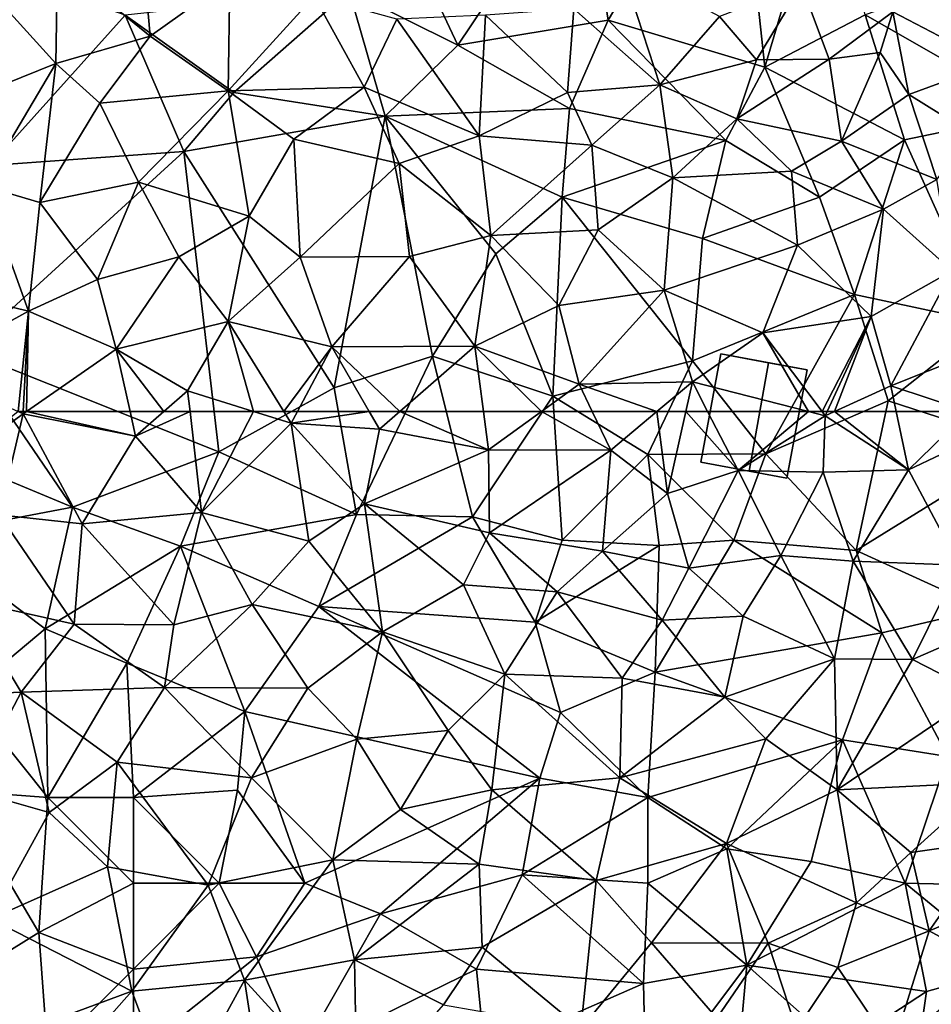
# Model space of a CAD drawing. Extents: x 3000 to 4000, y 1000 to 2017.
# Drawn here: x 3181 to 3234, y 1340 to 1398 of the extents above; entities that cross this region are included whole.
import ezdxf

# ---------------------------------------------------------------- set-up
doc = ezdxf.new("R2010")
doc.units = 0
doc.header["$MEASUREMENT"] = 0
for name, color, linetype in [('Bygninger_LOD2', 1, 'Continuous'), ('Skov', 109, 'Continuous'), ('Terraen_skov', 33, 'Continuous')]:
    doc.layers.add(name, color=color, linetype=linetype)

# ---------------------------------------------------------------- blocks, each defined once
blk = doc.blocks.new('1km_6226_576_Flyttet_X-573000m_Y-6225000m_ACAD_1_FMEBLOCK11')
at = {"layer": 'Terraen_skov', "color": 92, "true_color": 0x00cc00}
for points in [[(-11.32, 58.83, 28.97), (-6.43, 62.37, 28.94), (-6.718, 62.5, 28.952)], [(-7.84, 56.47, 28.71), (-6.43, 62.37, 28.94), (-11.32, 58.83, 28.97)], [(-7.84, 56.47, 28.71), (-2.99, 55.95, 28.71), (-6.43, 62.37, 28.94)], [(-6.718, 62.5, 28.952), (-6.43, 62.37, 28.94), (-6.423, 62.5, 28.945)], [(-6.423, 62.5, 28.945), (-6.43, 62.37, 28.94), (-6.243, 62.5, 28.949)], [(-6.243, 62.5, 28.949), (-6.43, 62.37, 28.94), (0.12, 61.06, 29.01)], [(-6.43, 62.37, 28.94), (-2.99, 55.95, 28.71), (0.12, 61.06, 29.01)], [(-6.243, 62.5, 28.949), (0.12, 61.06, 29.01), (-0.201, 62.5, 29.061)], [(1.772, 62.5, 29.032), (-0.201, 62.5, 29.061), (0.12, 61.06, 29.01)], [(3.298, 62.5, 28.997), (1.772, 62.5, 29.032), (0.12, 61.06, 29.01)], [(3.298, 62.5, 28.997), (0.12, 61.06, 29.01), (3.97, 56.61, 28.74)], [(7, 62.5, 28.974), (3.298, 62.5, 28.997), (3.97, 56.61, 28.74)], [(7, 62.5, 28.974), (3.97, 56.61, 28.74), (9.19, 61.81, 28.93)], [(8.764, 62.5, 28.973), (7, 62.5, 28.974), (9.19, 61.81, 28.93)], [(9.559, 62.5, 28.963), (8.764, 62.5, 28.973), (9.19, 61.81, 28.93)], [(13.74, 62.5, 28.85), (9.559, 62.5, 28.963), (9.19, 61.81, 28.93)], [(13.74, 62.5, 28.85), (9.19, 61.81, 28.93), (14.34, 61.46, 28.77)], [(15.532, 62.5, 28.832), (13.74, 62.5, 28.85), (14.34, 61.46, 28.77)], [(15.532, 62.5, 28.832), (14.34, 61.46, 28.77), (20.71, 60.27, 28.66)], [(15.532, 62.5, 28.832), (20.71, 60.27, 28.66), (20.411, 62.5, 28.808)], [(20.411, 62.5, 28.808), (20.71, 60.27, 28.66), (23.792, 62.5, 28.742)], [(23.792, 62.5, 28.742), (20.71, 60.27, 28.66), (27.83, 60.24, 28.65)], [(23.792, 62.5, 28.742), (27.83, 60.24, 28.65), (26.75, 62.5, 28.738)], [(26.75, 62.5, 28.738), (27.83, 60.24, 28.65), (30.526, 62.5, 28.735)], [(30.526, 62.5, 28.735), (27.83, 60.24, 28.65), (31.14, 57.72, 28.5)], [(30.526, 62.5, 28.735), (31.14, 57.72, 28.5), (32.205, 62.5, 28.72)], [(32.205, 62.5, 28.72), (31.14, 57.72, 28.5), (35.26, 59.05, 28.48)], [(32.205, 62.5, 28.72), (35.26, 59.05, 28.48), (33.482, 62.5, 28.693)], [(33.482, 62.5, 28.693), (35.26, 59.05, 28.48), (39.361, 62.5, 28.512)], [(35.26, 59.05, 28.48), (40.34, 62.25, 28.47), (39.361, 62.5, 28.512)], [(35.26, 59.05, 28.48), (40.22, 58.97, 28.28), (40.34, 62.25, 28.47)], [(40.152, 62.5, 28.487), (39.361, 62.5, 28.512), (40.34, 62.25, 28.47)], [(40.152, 62.5, 28.487), (40.34, 62.25, 28.47), (40.456, 62.5, 28.466)], [(40.22, 58.97, 28.28), (45.2, 59.09, 27.62), (40.34, 62.25, 28.47)], [(40.887, 62.5, 28.414), (40.456, 62.5, 28.466), (40.34, 62.25, 28.47)], [(40.887, 62.5, 28.414), (40.34, 62.25, 28.47), (45.2, 59.09, 27.62)], [(40.887, 62.5, 28.414), (45.2, 59.09, 27.62), (44.485, 62.5, 27.939)], [(44.485, 62.5, 27.939), (45.2, 59.09, 27.62), (48.684, 62.5, 27.83)], [(45.2, 59.09, 27.62), (50.85, 61.78, 27.71), (48.684, 62.5, 27.83)], [(10.22, 54.94, 28.67), (9.19, 61.81, 28.93), (3.97, 56.61, 28.74)], [(13.48, 57.12, 28.68), (14.34, 61.46, 28.77), (9.19, 61.81, 28.93)], [(13.48, 57.12, 28.68), (9.19, 61.81, 28.93), (10.22, 54.94, 28.67)], [(13.48, 57.12, 28.68), (20.71, 60.27, 28.66), (14.34, 61.46, 28.77)], [(45.2, 59.09, 27.62), (48.14, 53.54, 26.81), (50.85, 61.78, 27.71)], [(-2.99, 55.95, 28.71), (3.97, 56.61, 28.74), (0.12, 61.06, 29.01)], [(13.48, 57.12, 28.68), (20.77, 55.43, 28.37), (20.71, 60.27, 28.66)], [(27.83, 60.24, 28.65), (20.71, 60.27, 28.66), (20.77, 55.43, 28.37)], [(27.83, 60.24, 28.65), (20.77, 55.43, 28.37), (27.36, 54.36, 28.31)], [(31.14, 57.72, 28.5), (27.83, 60.24, 28.65), (27.36, 54.36, 28.31)], [(35.26, 59.05, 28.48), (31.14, 57.72, 28.5), (32.38, 53.37, 28.08)], [(35.26, 59.05, 28.48), (32.38, 53.37, 28.08), (37.75, 54.11, 27.91)], [(35.26, 59.05, 28.48), (37.75, 54.11, 27.91), (40.22, 58.97, 28.28)], [(40.22, 58.97, 28.28), (37.75, 54.11, 27.91), (41.97, 53.77, 27.61)], [(40.22, 58.97, 28.28), (41.97, 53.77, 27.61), (45.2, 59.09, 27.62)], [(45.2, 59.09, 27.62), (41.97, 53.77, 27.61), (48.14, 53.54, 26.81)], [(31.14, 57.72, 28.5), (27.36, 54.36, 28.31), (32.38, 53.37, 28.08)], [(13.48, 57.12, 28.68), (10.22, 54.94, 28.67), (14.53, 49.66, 28.02)], [(13.48, 57.12, 28.68), (19.24, 52.39, 28.25), (20.77, 55.43, 28.37)], [(13.48, 57.12, 28.68), (14.53, 49.66, 28.02), (19.24, 52.39, 28.25)], [(-7.84, 56.47, 28.71), (-9.79, 51.53, 28.45), (-3.45, 50.1, 28.31)], [(-7.84, 56.47, 28.71), (-3.45, 50.1, 28.31), (-2.99, 55.95, 28.71)], [(2.35, 50.07, 28.27), (3.97, 56.61, 28.74), (-2.99, 55.95, 28.71)], [(6.92, 51.24, 28.23), (3.97, 56.61, 28.74), (2.35, 50.07, 28.27)], [(6.92, 51.24, 28.23), (10.22, 54.94, 28.67), (3.97, 56.61, 28.74)], [(2.35, 50.07, 28.27), (-2.99, 55.95, 28.71), (-3.45, 50.1, 28.31)], [(20.77, 55.43, 28.37), (19.24, 52.39, 28.25), (24.7, 51.99, 28.11)], [(27.36, 54.36, 28.31), (20.77, 55.43, 28.37), (24.7, 51.99, 28.11)], [(6.92, 51.24, 28.23), (14.53, 49.66, 28.02), (10.22, 54.94, 28.67)], [(27.36, 54.36, 28.31), (24.7, 51.99, 28.11), (30.84, 50.34, 27.86)], [(27.36, 54.36, 28.31), (30.84, 50.34, 27.86), (32.38, 53.37, 28.08)], [(32.38, 53.37, 28.08), (35.55, 50.57, 27.7), (37.75, 54.11, 27.91)], [(40.88, 48.08, 27.2), (37.75, 54.11, 27.91), (35.55, 50.57, 27.7)], [(40.88, 48.08, 27.2), (41.97, 53.77, 27.61), (37.75, 54.11, 27.91)], [(40.88, 48.08, 27.2), (45.43, 48.05, 27.07), (41.97, 53.77, 27.61)], [(45.43, 48.05, 27.07), (48.14, 53.54, 26.81), (41.97, 53.77, 27.61)], [(45.43, 48.05, 27.07), (51.57, 50.72, 26.28), (48.14, 53.54, 26.81)], [(32.38, 53.37, 28.08), (30.84, 50.34, 27.86), (35.55, 50.57, 27.7)], [(21.66, 47.19, 27.73), (19.24, 52.39, 28.25), (14.53, 49.66, 28.02)], [(21.66, 47.19, 27.73), (24.7, 51.99, 28.11), (19.24, 52.39, 28.25)], [(21.66, 47.19, 27.73), (28.5, 46.95, 27.67), (24.7, 51.99, 28.11)], [(28.5, 46.95, 27.67), (30.84, 50.34, 27.86), (24.7, 51.99, 28.11)], [(-6.55, 46.13, 27.92), (-9.79, 51.53, 28.45), (-11.49, 45.93, 28.02)], [(-6.55, 46.13, 27.92), (-3.45, 50.1, 28.31), (-9.79, 51.53, 28.45)], [(1.81, 46.41, 27.98), (6.92, 51.24, 28.23), (2.35, 50.07, 28.27)], [(1.81, 46.41, 27.98), (10.17, 46.38, 27.73), (6.92, 51.24, 28.23)], [(6.92, 51.24, 28.23), (10.17, 46.38, 27.73), (14.53, 49.66, 28.02)], [(34.48, 45.84, 27.34), (35.55, 50.57, 27.7), (30.84, 50.34, 27.86)], [(34.48, 45.84, 27.34), (40.88, 48.08, 27.2), (35.55, 50.57, 27.7)], [(49.34, 46.04, 26.79), (51.57, 50.72, 26.28), (45.43, 48.05, 27.07)], [(1.81, 46.41, 27.98), (-3.45, 50.1, 28.31), (-6.55, 46.13, 27.92)], [(1.81, 46.41, 27.98), (2.35, 50.07, 28.27), (-3.45, 50.1, 28.31)], [(34.48, 45.84, 27.34), (30.84, 50.34, 27.86), (28.5, 46.95, 27.67)], [(13.03, 43.39, 27.48), (14.53, 49.66, 28.02), (10.17, 46.38, 27.73)], [(18.36, 43.9, 27.4), (14.53, 49.66, 28.02), (13.03, 43.39, 27.48)], [(18.36, 43.9, 27.4), (21.66, 47.19, 27.73), (14.53, 49.66, 28.02)], [(36.88, 43.42, 26.95), (40.88, 48.08, 27.2), (34.48, 45.84, 27.34)], [(41.04, 40.45, 26.25), (40.88, 48.08, 27.2), (36.88, 43.42, 26.95)], [(41.04, 40.45, 26.25), (45.43, 48.05, 27.07), (40.88, 48.08, 27.2)], [(41.04, 40.45, 26.25), (49.34, 46.04, 26.79), (45.43, 48.05, 27.07)], [(18.36, 43.9, 27.4), (20.89, 40.45, 27.04), (21.66, 47.19, 27.73)], [(28.36, 41.14, 26.95), (21.66, 47.19, 27.73), (20.89, 40.45, 27.04)], [(28.36, 41.14, 26.95), (28.5, 46.95, 27.67), (21.66, 47.19, 27.73)], [(28.36, 41.14, 26.95), (34.48, 45.84, 27.34), (28.5, 46.95, 27.67)], [(-9.56, 40.45, 27.34), (-6.55, 46.13, 27.92), (-11.49, 45.93, 28.02)], [(-9.56, 40.45, 27.34), (-4.91, 39.13, 27.45), (-6.55, 46.13, 27.92)], [(-0.94, 42.06, 27.6), (1.81, 46.41, 27.98), (-6.55, 46.13, 27.92)], [(-4.91, 39.13, 27.45), (-0.94, 42.06, 27.6), (-6.55, 46.13, 27.92)], [(6.88, 41.14, 27.21), (1.81, 46.41, 27.98), (-0.94, 42.06, 27.6)], [(6.88, 41.14, 27.21), (10.17, 46.38, 27.73), (1.81, 46.41, 27.98)], [(6.88, 41.14, 27.21), (13.03, 43.39, 27.48), (10.17, 46.38, 27.73)], [(41.04, 40.45, 26.25), (49.85, 40.88, 25.77), (49.34, 46.04, 26.79)], [(28.36, 41.14, 26.95), (36.88, 43.42, 26.95), (34.48, 45.84, 27.34)], [(18.36, 43.9, 27.4), (13.03, 43.39, 27.48), (15.57, 39.3, 27.01)], [(18.36, 43.9, 27.4), (15.57, 39.3, 27.01), (20.89, 40.45, 27.04)], [(6.88, 41.14, 27.21), (11.62, 36.36, 26.64), (13.03, 43.39, 27.48)], [(13.03, 43.39, 27.48), (11.62, 36.36, 26.64), (15.57, 39.3, 27.01)], [(28.36, 41.14, 26.95), (34.59, 37.32, 26.15), (36.88, 43.42, 26.95)], [(34.59, 37.32, 26.15), (41.04, 40.45, 26.25), (36.88, 43.42, 26.95)], [(-1.51, 35.95, 26.88), (-0.94, 42.06, 27.6), (-4.91, 39.13, 27.45)], [(-1.51, 35.95, 26.88), (4.35, 34.88, 26.52), (-0.94, 42.06, 27.6)], [(4.35, 34.88, 26.52), (6.88, 41.14, 27.21), (-0.94, 42.06, 27.6)], [(4.35, 34.88, 26.52), (11.62, 36.36, 26.64), (6.88, 41.14, 27.21)], [(26.98, 35.17, 26.14), (28.36, 41.14, 26.95), (20.89, 40.45, 27.04)], [(26.98, 35.17, 26.14), (34.59, 37.32, 26.15), (28.36, 41.14, 26.95)], [(41.04, 40.45, 26.25), (45.34, 36.8, 25.48), (49.85, 40.88, 25.77)], [(50.07, 37.47, 25.21), (49.85, 40.88, 25.77), (45.34, 36.8, 25.48)], [(-8.34, 32.93, 26.43), (-4.91, 39.13, 27.45), (-9.56, 40.45, 27.34)], [(20.16, 36.11, 26.55), (20.89, 40.45, 27.04), (15.57, 39.3, 27.01)], [(26.98, 35.17, 26.14), (20.89, 40.45, 27.04), (20.16, 36.11, 26.55)], [(42.17, 33.86, 25.09), (41.04, 40.45, 26.25), (34.59, 37.32, 26.15)], [(42.17, 33.86, 25.09), (45.34, 36.8, 25.48), (41.04, 40.45, 26.25)], [(-8.34, 32.93, 26.43), (-1.51, 35.95, 26.88), (-4.91, 39.13, 27.45)], [(20.16, 36.11, 26.55), (15.57, 39.3, 27.01), (11.62, 36.36, 26.64)], [(26.98, 35.17, 26.14), (30.21, 31.53, 25.48), (34.59, 37.32, 26.15)], [(34.59, 37.32, 26.15), (30.21, 31.53, 25.48), (37.02, 31.5, 25.03)], [(42.17, 33.86, 25.09), (34.59, 37.32, 26.15), (37.02, 31.5, 25.03)], [(50.07, 37.47, 25.21), (45.34, 36.8, 25.48), (46.4, 32.23, 24.13)], [(51.14, 34.17, 24.06), (50.07, 37.47, 25.21), (46.4, 32.23, 24.13)], [(42.17, 33.86, 25.09), (46.4, 32.23, 24.13), (45.34, 36.8, 25.48)], [(4.35, 34.88, 26.52), (6.47, 29.36, 25.79), (11.62, 36.36, 26.64)], [(6.47, 29.36, 25.79), (12.88, 30.54, 25.84), (11.62, 36.36, 26.64)], [(12.88, 30.54, 25.84), (20.16, 36.11, 26.55), (11.62, 36.36, 26.64)], [(-0.09, 28.71, 25.85), (-1.51, 35.95, 26.88), (-8.34, 32.93, 26.43)], [(-0.09, 28.71, 25.85), (4.35, 34.88, 26.52), (-1.51, 35.95, 26.88)], [(12.88, 30.54, 25.84), (20.33, 31.27, 25.8), (20.16, 36.11, 26.55)], [(26.98, 35.17, 26.14), (20.16, 36.11, 26.55), (20.33, 31.27, 25.8)], [(26.98, 35.17, 26.14), (20.33, 31.27, 25.8), (26.09, 26.51, 24.94)], [(26.98, 35.17, 26.14), (26.09, 26.51, 24.94), (30.21, 31.53, 25.48)], [(-0.09, 28.71, 25.85), (6.47, 29.36, 25.79), (4.35, 34.88, 26.52)], [(50.1, 30.2, 22.85), (51.14, 34.17, 24.06), (46.4, 32.23, 24.13)], [(41.07, 30.09, 24.49), (42.17, 33.86, 25.09), (37.02, 31.5, 25.03)], [(41.07, 30.09, 24.49), (46.4, 32.23, 24.13), (42.17, 33.86, 25.09)], [(-0.09, 28.71, 25.85), (-8.34, 32.93, 26.43), (-10, 25.03, 25.41)], [(41.07, 30.09, 24.49), (44.26, 25.35, 22.5), (46.4, 32.23, 24.13)], [(50.1, 30.2, 22.85), (46.4, 32.23, 24.13), (44.26, 25.35, 22.5)], [(18.08, 27.91, 25.48), (20.33, 31.27, 25.8), (12.88, 30.54, 25.84)], [(18.08, 27.91, 25.48), (26.09, 26.51, 24.94), (20.33, 31.27, 25.8)], [(34.01, 27.13, 24.5), (30.21, 31.53, 25.48), (26.09, 26.51, 24.94)], [(34.01, 27.13, 24.5), (37.02, 31.5, 25.03), (30.21, 31.53, 25.48)], [(38.67, 26.47, 23.46), (37.02, 31.5, 25.03), (34.01, 27.13, 24.5)], [(38.67, 26.47, 23.46), (41.07, 30.09, 24.49), (37.02, 31.5, 25.03)], [(13.04, 22.15, 24.77), (12.88, 30.54, 25.84), (6.47, 29.36, 25.79)], [(13.04, 22.15, 24.77), (18.08, 27.91, 25.48), (12.88, 30.54, 25.84)], [(38.67, 26.47, 23.46), (44.26, 25.35, 22.5), (41.07, 30.09, 24.49)], [(2.44, 21.99, 25.08), (6.47, 29.36, 25.79), (-0.09, 28.71, 25.85)], [(2.44, 21.99, 25.08), (7.71, 21.27, 24.78), (6.47, 29.36, 25.79)], [(7.71, 21.27, 24.78), (13.04, 22.15, 24.77), (6.47, 29.36, 25.79)], [(-0.09, 28.71, 25.85), (-10, 25.03, 25.41), (-5.84, 22.2, 25.08)], [(2.44, 21.99, 25.08), (-0.09, 28.71, 25.85), (-5.84, 22.2, 25.08)]]:
    blk.add_polyline3d(points, close=True, dxfattribs=at)
blk = doc.blocks.new('1km_6226_576_Flyttet_X-573000m_Y-6225000m_ACAD_1_FMEBLOCK29')
at = {"layer": 'Terraen_skov', "color": 92, "true_color": 0x00cc00}
for points in [[(0.98, -40.62, 30.09), (0.52, -35.49, 30.18), (-4.43, -36.22, 30.23)], [(5.62, -37.31, 29.99), (0.52, -35.49, 30.18), (0.98, -40.62, 30.09)], [(50.1, -42.23, 27.83), (47.89, -35.06, 27.49), (44.29, -39.2, 27.89)], [(-4.53, -42.22, 29.99), (-4.43, -36.22, 30.23), (-7.54, -38.9, 30.39)], [(-4.53, -42.22, 29.99), (0.98, -40.62, 30.09), (-4.43, -36.22, 30.23)], [(30.7, -43.46, 29.21), (28.38, -36.38, 29.22), (25.68, -39.03, 29.6)], [(30.7, -43.46, 29.21), (34.17, -39.47, 28.26), (28.38, -36.38, 29.22)], [(5.53, -43.81, 29.84), (5.62, -37.31, 29.99), (0.98, -40.62, 30.09)], [(5.53, -43.81, 29.84), (10.53, -38.3, 29.89), (5.62, -37.31, 29.99)], [(36.33, -42.01, 28.19), (38.95, -37.66, 28.14), (34.17, -39.47, 28.26)], [(40.56, -41.97, 28.03), (38.95, -37.66, 28.14), (36.33, -42.01, 28.19)], [(40.56, -41.97, 28.03), (44.29, -39.2, 27.89), (38.95, -37.66, 28.14)], [(13.46, -43.59, 29.82), (10.53, -38.3, 29.89), (5.53, -43.81, 29.84)], [(13.46, -43.59, 29.82), (15.35, -39.64, 29.85), (10.53, -38.3, 29.89)], [(-10.52, -44.62, 30.49), (-4.53, -42.22, 29.99), (-7.54, -38.9, 30.39)], [(20.15, -46.44, 29.68), (20.52, -39.41, 29.59), (15.35, -39.64, 29.85)], [(20.15, -46.44, 29.68), (25.31, -43.9, 29.58), (20.52, -39.41, 29.59)], [(20.52, -39.41, 29.59), (25.31, -43.9, 29.58), (25.68, -39.03, 29.6)], [(30.7, -43.46, 29.21), (25.68, -39.03, 29.6), (25.31, -43.9, 29.58)], [(30.7, -43.46, 29.21), (36.33, -42.01, 28.19), (34.17, -39.47, 28.26)], [(40.56, -41.97, 28.03), (43.54, -41.57, 28.21), (44.29, -39.2, 27.89)], [(45.22, -44.03, 28.17), (44.29, -39.2, 27.89), (43.54, -41.57, 28.21)], [(50.1, -42.23, 27.83), (44.29, -39.2, 27.89), (45.22, -44.03, 28.17)], [(13.46, -43.59, 29.82), (20.15, -46.44, 29.68), (15.35, -39.64, 29.85)], [(-1.97, -44.54, 29.85), (0.98, -40.62, 30.09), (-4.53, -42.22, 29.99)], [(-1.97, -44.54, 29.85), (5.53, -43.81, 29.84), (0.98, -40.62, 30.09)], [(41.28, -46.74, 28.18), (43.54, -41.57, 28.21), (40.56, -41.97, 28.03)], [(41.28, -46.74, 28.18), (45.22, -44.03, 28.17), (43.54, -41.57, 28.21)], [(-8.77, -49.34, 29.71), (-4.53, -42.22, 29.99), (-10.52, -44.62, 30.49)], [(-8.77, -49.34, 29.71), (-5.46, -50.32, 29.47), (-4.53, -42.22, 29.99)], [(-1.97, -44.54, 29.85), (-4.53, -42.22, 29.99), (-5.46, -50.32, 29.47)], [(35.18, -45.44, 28.44), (36.33, -42.01, 28.19), (30.7, -43.46, 29.21)], [(35.18, -45.44, 28.44), (40.56, -41.97, 28.03), (36.33, -42.01, 28.19)], [(35.18, -45.44, 28.44), (41.28, -46.74, 28.18), (40.56, -41.97, 28.03)], [(50.1, -42.23, 27.83), (45.22, -44.03, 28.17), (48.86, -46.29, 28.16)], [(13.46, -43.59, 29.82), (5.53, -43.81, 29.84), (9.35, -46.63, 29.71)], [(15.49, -48.04, 29.58), (13.46, -43.59, 29.82), (9.35, -46.63, 29.71)], [(15.49, -48.04, 29.58), (20.15, -46.44, 29.68), (13.46, -43.59, 29.82)], [(26.73, -46.97, 29.54), (30.7, -43.46, 29.21), (25.31, -43.9, 29.58)], [(26.73, -46.97, 29.54), (31.46, -48.88, 29.25), (30.7, -43.46, 29.21)], [(31.46, -48.88, 29.25), (35.18, -45.44, 28.44), (30.7, -43.46, 29.21)], [(-1.97, -44.54, 29.85), (0.29, -49.14, 29.63), (5.53, -43.81, 29.84)], [(5.53, -43.81, 29.84), (0.29, -49.14, 29.63), (6.74, -51.11, 29.73)], [(5.53, -43.81, 29.84), (6.74, -51.11, 29.73), (9.35, -46.63, 29.71)], [(26.73, -46.97, 29.54), (25.31, -43.9, 29.58), (20.15, -46.44, 29.68)], [(46.84, -48.97, 28.33), (45.22, -44.03, 28.17), (41.28, -46.74, 28.18)], [(46.84, -48.97, 28.33), (48.86, -46.29, 28.16), (45.22, -44.03, 28.17)], [(-1.97, -44.54, 29.85), (-5.46, -50.32, 29.47), (0.29, -49.14, 29.63)], [(38.37, -48.49, 28.29), (35.18, -45.44, 28.44), (31.46, -48.88, 29.25)], [(38.37, -48.49, 28.29), (41.28, -46.74, 28.18), (35.18, -45.44, 28.44)], [(15.49, -48.04, 29.58), (20.84, -52.25, 29.26), (20.15, -46.44, 29.68)], [(26.73, -46.97, 29.54), (20.15, -46.44, 29.68), (20.84, -52.25, 29.26)], [(9.72, -53.5, 29.41), (9.35, -46.63, 29.71), (6.74, -51.11, 29.73)], [(9.72, -53.5, 29.41), (15.49, -48.04, 29.58), (9.35, -46.63, 29.71)], [(27.1, -51.92, 29.29), (26.73, -46.97, 29.54), (20.84, -52.25, 29.26)], [(27.1, -51.92, 29.29), (31.46, -48.88, 29.25), (26.73, -46.97, 29.54)], [(38.37, -48.49, 28.29), (43.73, -50.71, 28.29), (41.28, -46.74, 28.18)], [(43.73, -50.71, 28.29), (46.84, -48.97, 28.33), (41.28, -46.74, 28.18)], [(9.72, -53.5, 29.41), (16.09, -53.47, 29.32), (15.49, -48.04, 29.58)], [(15.49, -48.04, 29.58), (16.09, -53.47, 29.32), (20.84, -52.25, 29.26)], [(38.37, -48.49, 28.29), (31.46, -48.88, 29.25), (38.72, -52.8, 28.57)], [(38.37, -48.49, 28.29), (38.72, -52.8, 28.57), (43.73, -50.71, 28.29)], [(-6.12, -56.65, 29.18), (-8.77, -49.34, 29.71), (-15.59, -54.34, 29.53)], [(-6.12, -56.65, 29.18), (-5.46, -50.32, 29.47), (-8.77, -49.34, 29.71)], [(-2.1, -54.81, 29.32), (0.29, -49.14, 29.63), (-5.46, -50.32, 29.47)], [(-2.1, -54.81, 29.32), (2.65, -53.49, 29.4), (0.29, -49.14, 29.63)], [(2.65, -53.49, 29.4), (6.74, -51.11, 29.73), (0.29, -49.14, 29.63)], [(27.1, -51.92, 29.29), (30.94, -55.43, 29.11), (31.46, -48.88, 29.25)], [(30.94, -55.43, 29.11), (38.72, -52.8, 28.57), (31.46, -48.88, 29.25)], [(47.75, -54.3, 28.29), (46.84, -48.97, 28.33), (43.73, -50.71, 28.29)], [(-6.12, -56.65, 29.18), (-2.1, -54.81, 29.32), (-5.46, -50.32, 29.47)], [(43.02, -56.96, 28.38), (43.73, -50.71, 28.29), (38.72, -52.8, 28.57)], [(43.02, -56.96, 28.38), (47.75, -54.3, 28.29), (43.73, -50.71, 28.29)], [(5.52, -57.25, 29.3), (6.74, -51.11, 29.73), (2.65, -53.49, 29.4)], [(9.72, -53.5, 29.41), (6.74, -51.11, 29.73), (5.52, -57.25, 29.3)], [(27.1, -51.92, 29.29), (20.84, -52.25, 29.26), (24.81, -56.33, 29.1)], [(27.1, -51.92, 29.29), (24.81, -56.33, 29.1), (30.94, -55.43, 29.11)], [(19.9, -58.69, 29.06), (20.84, -52.25, 29.26), (16.09, -53.47, 29.32)], [(19.9, -58.69, 29.06), (24.81, -56.33, 29.1), (20.84, -52.25, 29.26)], [(36.71, -57.91, 28.79), (38.72, -52.8, 28.57), (30.94, -55.43, 29.11)], [(36.71, -57.91, 28.79), (43.02, -56.96, 28.38), (38.72, -52.8, 28.57)], [(-1.01, -58.87, 29.19), (2.65, -53.49, 29.4), (-2.1, -54.81, 29.32)], [(-1.01, -58.87, 29.19), (5.52, -57.25, 29.3), (2.65, -53.49, 29.4)], [(11.57, -58.74, 29.14), (9.72, -53.5, 29.41), (5.52, -57.25, 29.3)], [(11.57, -58.74, 29.14), (16.09, -53.47, 29.32), (9.72, -53.5, 29.41)], [(11.57, -58.74, 29.14), (19.9, -58.69, 29.06), (16.09, -53.47, 29.32)], [(-12.24, -60.01, 29.18), (-6.12, -56.65, 29.18), (-15.59, -54.34, 29.53)], [(44.17, -61, 28.08), (47.75, -54.3, 28.29), (43.02, -56.96, 28.38)], [(44.17, -61, 28.08), (50.85, -58.34, 28.19), (47.75, -54.3, 28.29)], [(-6.12, -56.65, 29.18), (-1.01, -58.87, 29.19), (-2.1, -54.81, 29.32)], [(25.99, -60.91, 28.8), (30.94, -55.43, 29.11), (24.81, -56.33, 29.1)], [(32.59, -60.77, 28.8), (30.94, -55.43, 29.11), (25.99, -60.91, 28.8)], [(32.59, -60.77, 28.8), (36.71, -57.91, 28.79), (30.94, -55.43, 29.11)], [(-6.718, -62.5, 28.952), (-6.12, -56.65, 29.18), (-12.24, -60.01, 29.18)], [(-6.718, -62.5, 28.952), (-6.423, -62.5, 28.945), (-6.12, -56.65, 29.18)], [(-6.423, -62.5, 28.945), (-6.243, -62.5, 28.949), (-6.12, -56.65, 29.18)], [(-6.243, -62.5, 28.949), (-1.01, -58.87, 29.19), (-6.12, -56.65, 29.18)], [(25.99, -60.91, 28.8), (24.81, -56.33, 29.1), (19.9, -58.69, 29.06)], [(3.16, -61.29, 29.05), (5.52, -57.25, 29.3), (-1.01, -58.87, 29.19)], [(5.52, -57.25, 29.3), (3.16, -61.29, 29.05), (7, -62.5, 28.974)], [(11.57, -58.74, 29.14), (5.52, -57.25, 29.3), (8.764, -62.5, 28.973)], [(8.764, -62.5, 28.973), (5.52, -57.25, 29.3), (7, -62.5, 28.974)], [(40.152, -62.5, 28.487), (43.02, -56.96, 28.38), (36.71, -57.91, 28.79)], [(40.152, -62.5, 28.487), (40.456, -62.5, 28.466), (43.02, -56.96, 28.38)], [(40.887, -62.5, 28.414), (43.02, -56.96, 28.38), (40.456, -62.5, 28.466)], [(40.887, -62.5, 28.414), (44.17, -61, 28.08), (43.02, -56.96, 28.38)], [(36.71, -57.91, 28.79), (32.59, -60.77, 28.8), (39.361, -62.5, 28.512)], [(40.152, -62.5, 28.487), (36.71, -57.91, 28.79), (39.361, -62.5, 28.512)], [(50.85, -58.34, 28.19), (44.17, -61, 28.08), (48.684, -62.5, 27.83)], [(-6.243, -62.5, 28.949), (-0.201, -62.5, 29.061), (-1.01, -58.87, 29.19)], [(1.772, -62.5, 29.032), (3.16, -61.29, 29.05), (-1.01, -58.87, 29.19)], [(1.772, -62.5, 29.032), (-1.01, -58.87, 29.19), (-0.201, -62.5, 29.061)], [(9.559, -62.5, 28.963), (11.57, -58.74, 29.14), (8.764, -62.5, 28.973)], [(13.74, -62.5, 28.85), (11.57, -58.74, 29.14), (9.559, -62.5, 28.963)], [(15.532, -62.5, 28.832), (19.9, -58.69, 29.06), (11.57, -58.74, 29.14)], [(15.532, -62.5, 28.832), (11.57, -58.74, 29.14), (13.74, -62.5, 28.85)], [(15.532, -62.5, 28.832), (20.411, -62.5, 28.808), (19.9, -58.69, 29.06)], [(20.411, -62.5, 28.808), (23.792, -62.5, 28.742), (19.9, -58.69, 29.06)], [(23.792, -62.5, 28.742), (25.99, -60.91, 28.8), (19.9, -58.69, 29.06)], [(30.526, -62.5, 28.735), (32.59, -60.77, 28.8), (25.99, -60.91, 28.8)], [(30.526, -62.5, 28.735), (32.205, -62.5, 28.72), (32.59, -60.77, 28.8)], [(32.205, -62.5, 28.72), (33.482, -62.5, 28.693), (32.59, -60.77, 28.8)], [(33.482, -62.5, 28.693), (39.361, -62.5, 28.512), (32.59, -60.77, 28.8)], [(3.298, -62.5, 28.997), (3.16, -61.29, 29.05), (1.772, -62.5, 29.032)], [(7, -62.5, 28.974), (3.16, -61.29, 29.05), (3.298, -62.5, 28.997)], [(23.792, -62.5, 28.742), (26.75, -62.5, 28.738), (25.99, -60.91, 28.8)], [(26.75, -62.5, 28.738), (30.526, -62.5, 28.735), (25.99, -60.91, 28.8)], [(40.887, -62.5, 28.414), (44.485, -62.5, 27.939), (44.17, -61, 28.08)], [(44.485, -62.5, 27.939), (48.684, -62.5, 27.83), (44.17, -61, 28.08)]]:
    blk.add_polyline3d(points, close=True, dxfattribs=at)
blk = doc.blocks.new('1km_6226_576_Flyttet_X-573000m_Y-6225000m_ACAD_1_FMEBLOCK112')
at = {"layer": 'Skov', "color": 107, "true_color": 0x3b7449}
for points in [[(-97.54, -92.78, 29.193), (-96.07, -102.19, 47.666), (-88.58, -89.54, 27.734)], [(-88.58, -89.54, 27.734), (-96.07, -102.19, 47.666), (-86.93, -104.93, 28.255)], [(-83.27, -92.59, 29.874), (-88.58, -89.54, 27.734), (-86.93, -104.93, 28.255)], [(-109.54, -93.67, 29.763), (-104.83, -103.65, 43.707), (-97.54, -92.78, 29.193)], [(-97.54, -92.78, 29.193), (-104.83, -103.65, 43.707), (-96.07, -102.19, 47.666)], [(-83.27, -92.59, 29.874), (-86.93, -104.93, 28.255), (-81.08, -101.89, 27.98)], [(-109.54, -93.67, 29.763), (-111.17, -100.48, 34.44), (-104.83, -103.65, 43.707)], [(-124.24, -101.9, 52.62), (-135.31, -98.03, 34.77), (-132.13, -110.67, 29.903)], [(-81.08, -101.89, 27.98), (-71.11, -107.57, 27.908), (-70.7, -98.28, 30.914)], [(-111.17, -100.48, 34.44), (-124.24, -101.9, 52.62), (-117.89, -106.4, 29.901)], [(-109.08, -107.79, 29.62), (-111.17, -100.48, 34.44), (-117.89, -106.4, 29.901)], [(-104.83, -103.65, 43.707), (-111.17, -100.48, 34.44), (-109.08, -107.79, 29.62)], [(-120.81, -109.85, 29.806), (-124.24, -101.9, 52.62), (-132.13, -110.67, 29.903)], [(-120.81, -109.85, 29.806), (-117.89, -106.4, 29.901), (-124.24, -101.9, 52.62)], [(-86.93, -104.93, 28.255), (-78.78, -109.17, 34.325), (-81.08, -101.89, 27.98)], [(-81.08, -101.89, 27.98), (-78.78, -109.17, 34.325), (-71.11, -107.57, 27.908)], [(-104.83, -103.65, 43.707), (-98.32, -107.34, 41.89), (-96.07, -102.19, 47.666)], [(-98.32, -107.34, 41.89), (-89.21, -109.21, 28.695), (-96.07, -102.19, 47.666)], [(-86.93, -104.93, 28.255), (-96.07, -102.19, 47.666), (-89.21, -109.21, 28.695)], [(-104.83, -103.65, 43.707), (-109.08, -107.79, 29.62), (-98.32, -107.34, 41.89)], [(-83.75, -112.5, 38.635), (-86.93, -104.93, 28.255), (-89.21, -109.21, 28.695)], [(-83.75, -112.5, 38.635), (-78.78, -109.17, 34.325), (-86.93, -104.93, 28.255)], [(-109.08, -107.79, 29.62), (-117.89, -106.4, 29.901), (-120.81, -109.85, 29.806)], [(-112.04, -123.63, 29.098), (-109.08, -107.79, 29.62), (-120.81, -109.85, 29.806)], [(-112.04, -123.63, 29.098), (-106.31, -121.77, 29.055), (-109.08, -107.79, 29.62)], [(-98.75, -112.5, 50), (-98.32, -107.34, 41.89), (-109.08, -107.79, 29.62)], [(-98.75, -112.5, 50), (-109.08, -107.79, 29.62), (-102.61, -115.82, 36.86)], [(-102.61, -115.82, 36.86), (-109.08, -107.79, 29.62), (-106.31, -121.77, 29.055)], [(-98.75, -112.5, 50), (-89.21, -109.21, 28.695), (-98.32, -107.34, 41.89)], [(-78.78, -109.17, 34.325), (-73.96, -119.84, 28.217), (-71.11, -107.57, 27.908)], [(-98.75, -112.5, 50), (-90.57, -114.92, 30.835), (-89.21, -109.21, 28.695)], [(-83.75, -112.5, 38.635), (-89.21, -109.21, 28.695), (-90.57, -114.92, 30.835)], [(-83.75, -112.5, 38.635), (-81.71, -118.18, 28.388), (-78.78, -109.17, 34.325)], [(-81.71, -118.18, 28.388), (-73.96, -119.84, 28.217), (-78.78, -109.17, 34.325)], [(-118.78, -127.35, 30.238), (-120.81, -109.85, 29.806), (-133.55, -121.47, 29.225)], [(-120.81, -109.85, 29.806), (-132.13, -110.67, 29.903), (-133.55, -121.47, 29.225)], [(-118.78, -127.35, 30.238), (-112.04, -123.63, 29.098), (-120.81, -109.85, 29.806)], [(-98.75, -112.5, 50), (-102.61, -115.82, 36.86), (-99.3, -124.1, 28.794)], [(-98.75, -112.5, 50), (-99.3, -124.1, 28.794), (-91.16, -122.05, 30.426)], [(-98.75, -112.5, 50), (-91.16, -122.05, 30.426), (-90.57, -114.92, 30.835)], [(-83.75, -112.5, 38.635), (-90.57, -114.92, 30.835), (-81.71, -118.18, 28.388)], [(-91.16, -122.05, 30.426), (-81.71, -118.18, 28.388), (-90.57, -114.92, 30.835)], [(-102.61, -115.82, 36.86), (-106.31, -121.77, 29.055), (-99.3, -124.1, 28.794)], [(-86.87, -127.46, 47.998), (-81.71, -118.18, 28.388), (-91.16, -122.05, 30.426)], [(-86.87, -127.46, 47.998), (-79.74, -124.38, 28.025), (-81.71, -118.18, 28.388)], [(-81.71, -118.18, 28.388), (-79.74, -124.38, 28.025), (-73.96, -119.84, 28.217)], [(-71.72, -126.98, 40.997), (-73.96, -119.84, 28.217), (-79.74, -124.38, 28.025)], [(-127.31, -130.57, 51.165), (-133.55, -121.47, 29.225), (-136.51, -126.76, 30.235)], [(-127.31, -130.57, 51.165), (-118.78, -127.35, 30.238), (-133.55, -121.47, 29.225)], [(-110.74, -131.01, 57.448), (-106.31, -121.77, 29.055), (-112.04, -123.63, 29.098)], [(-103.98, -131.14, 42.465), (-106.31, -121.77, 29.055), (-110.74, -131.01, 57.448)], [(-103.98, -131.14, 42.465), (-99.3, -124.1, 28.794), (-106.31, -121.77, 29.055)], [(-93.75, -127.5, 41.996), (-91.16, -122.05, 30.426), (-99.3, -124.1, 28.794)], [(-93.75, -127.5, 41.996), (-86.87, -127.46, 47.998), (-91.16, -122.05, 30.426)], [(-110.74, -131.01, 57.448), (-112.04, -123.63, 29.098), (-118.78, -127.35, 30.238)], [(-103.98, -131.14, 42.465), (-98.75, -132.5, 28.3), (-99.3, -124.1, 28.794)], [(-98.75, -132.5, 28.3), (-93.75, -127.5, 41.996), (-99.3, -124.1, 28.794)], [(-81.6, -133.11, 47.355), (-79.74, -124.38, 28.025), (-86.87, -127.46, 47.998)], [(-81.6, -133.11, 47.355), (-71.72, -126.98, 40.997), (-79.74, -124.38, 28.025)], [(-136.1, -132.24, 44.846), (-127.31, -130.57, 51.165), (-136.51, -126.76, 30.235)], [(-127.31, -130.57, 51.165), (-121, -132.85, 49.204), (-118.78, -127.35, 30.238)], [(-110.74, -131.01, 57.448), (-118.78, -127.35, 30.238), (-121, -132.85, 49.204)], [(-81.6, -133.11, 47.355), (-74.15, -136.5, 59.274), (-71.72, -126.98, 40.997)], [(-98.75, -132.5, 28.3), (-93.09, -132.81, 40.97), (-93.75, -127.5, 41.996)], [(-93.75, -127.5, 41.996), (-88.75, -132.5, 28.105), (-86.87, -127.46, 47.998)], [(-93.09, -132.81, 40.97), (-88.75, -132.5, 28.105), (-93.75, -127.5, 41.996)], [(-81.6, -133.11, 47.355), (-86.87, -127.46, 47.998), (-88.75, -132.5, 28.105)], [(-136.1, -132.24, 44.846), (-128.9, -137.67, 60.96), (-127.31, -130.57, 51.165)], [(-127.31, -130.57, 51.165), (-128.9, -137.67, 60.96), (-121, -132.85, 49.204)], [(-112.94, -136.37, 64.886), (-110.74, -131.01, 57.448), (-121, -132.85, 49.204)], [(-112.94, -136.37, 64.886), (-103.98, -131.14, 42.465), (-110.74, -131.01, 57.448)], [(-112.94, -136.37, 64.886), (-100.33, -137.28, 49.44), (-103.98, -131.14, 42.465)], [(-100.33, -137.28, 49.44), (-98.75, -132.5, 28.3), (-103.98, -131.14, 42.465)], [(-136.1, -132.24, 44.846), (-133.53, -141.54, 28.07), (-128.9, -137.67, 60.96)], [(-100.33, -137.28, 49.44), (-93.09, -132.81, 40.97), (-98.75, -132.5, 28.3)], [(-93.09, -132.81, 40.97), (-93.33, -140.19, 44.895), (-88.75, -132.5, 28.105)], [(-93.33, -140.19, 44.895), (-80.12, -137.91, 50.045), (-88.75, -132.5, 28.105)], [(-81.6, -133.11, 47.355), (-88.75, -132.5, 28.105), (-80.12, -137.91, 50.045)], [(-128.9, -137.67, 60.96), (-124.14, -139.68, 71.61), (-121, -132.85, 49.204)], [(-121, -132.85, 49.204), (-124.14, -139.68, 71.61), (-117.26, -142.49, 27.727)], [(-112.94, -136.37, 64.886), (-121, -132.85, 49.204), (-117.26, -142.49, 27.727)], [(-100.33, -137.28, 49.44), (-93.33, -140.19, 44.895), (-93.09, -132.81, 40.97)], [(-81.6, -133.11, 47.355), (-80.12, -137.91, 50.045), (-74.15, -136.5, 59.274)], [(-112.94, -136.37, 64.886), (-117.26, -142.49, 27.727), (-100.05, -146.38, 34.857)], [(-112.94, -136.37, 64.886), (-100.05, -146.38, 34.857), (-98.85, -142.54, 27.392)], [(-112.94, -136.37, 64.886), (-98.85, -142.54, 27.392), (-100.33, -137.28, 49.44)], [(-80.12, -137.91, 50.045), (-76.26, -145.12, 70.21), (-74.15, -136.5, 59.274)], [(-128.75, -147.5, 57.98), (-128.9, -137.67, 60.96), (-133.53, -141.54, 28.07)], [(-128.75, -147.5, 57.98), (-124.14, -139.68, 71.61), (-128.9, -137.67, 60.96)], [(-100.33, -137.28, 49.44), (-98.85, -142.54, 27.392), (-93.33, -140.19, 44.895)], [(-93.33, -140.19, 44.895), (-82.4, -144.13, 68.86), (-80.12, -137.91, 50.045)], [(-80.12, -137.91, 50.045), (-82.4, -144.13, 68.86), (-76.26, -145.12, 70.21)], [(-123.75, -147.5, 27.329), (-124.14, -139.68, 71.61), (-128.75, -147.5, 57.98)], [(-123.75, -147.5, 27.329), (-117.26, -142.49, 27.727), (-124.14, -139.68, 71.61)], [(-98.85, -142.54, 27.392), (-93.75, -147.5, 47.548), (-93.33, -140.19, 44.895)], [(-93.33, -140.19, 44.895), (-93.75, -147.5, 47.548), (-82.4, -144.13, 68.86)], [(-128.75, -147.5, 57.98), (-133.53, -141.54, 28.07), (-134.17, -147.1, 46.492)], [(-123.75, -147.5, 27.329), (-117.69, -147.08, 29.497), (-117.26, -142.49, 27.727)], [(-113.75, -152.5, 45.447), (-117.26, -142.49, 27.727), (-117.69, -147.08, 29.497)], [(-113.75, -152.5, 45.447), (-100.05, -146.38, 34.857), (-117.26, -142.49, 27.727)], [(-98.85, -142.54, 27.392), (-100.05, -146.38, 34.857), (-93.75, -147.5, 47.548)], [(-89.15, -150.49, 48.082), (-82.4, -144.13, 68.86), (-93.75, -147.5, 47.548)], [(-89.15, -150.49, 48.082), (-84.23, -151.23, 67.87), (-82.4, -144.13, 68.86)], [(-84.23, -151.23, 67.87), (-78.75, -152.5, 25.129), (-82.4, -144.13, 68.86)], [(-78.75, -152.5, 25.129), (-76.26, -145.12, 70.21), (-82.4, -144.13, 68.86)], [(-78.75, -152.5, 25.129), (-70.49, -152.68, 23.817), (-76.26, -145.12, 70.21)], [(-109.35, -154.29, 45.439), (-100.05, -146.38, 34.857), (-113.75, -152.5, 45.447)], [(-109.35, -154.29, 45.439), (-101.08, -152, 51.909), (-100.05, -146.38, 34.857)], [(-101.08, -152, 51.909), (-93.75, -147.5, 47.548), (-100.05, -146.38, 34.857)], [(-134.22, -158.43, 60.241), (-129.27, -155.37, 62.311), (-134.17, -147.1, 46.492)], [(-128.75, -147.5, 57.98), (-134.17, -147.1, 46.492), (-129.27, -155.37, 62.311)], [(-123.75, -147.5, 27.329), (-118.75, -152.5, 32.399), (-117.69, -147.08, 29.497)], [(-113.75, -152.5, 45.447), (-117.69, -147.08, 29.497), (-118.75, -152.5, 32.399)], [(-128.75, -147.5, 57.98), (-129.27, -155.37, 62.311), (-123.75, -152.5, 51.671)], [(-123.75, -147.5, 27.329), (-128.75, -147.5, 57.98), (-123.75, -152.5, 51.671)], [(-123.75, -147.5, 27.329), (-123.75, -152.5, 51.671), (-118.75, -152.5, 32.399)], [(-101.08, -152, 51.909), (-93.75, -152.5, 25.968), (-93.75, -147.5, 47.548)], [(-89.15, -150.49, 48.082), (-93.75, -147.5, 47.548), (-93.75, -152.5, 25.968)], [(-87.99, -157.27, 36.722), (-89.15, -150.49, 48.082), (-93.75, -152.5, 25.968)], [(-87.99, -157.27, 36.722), (-84.23, -151.23, 67.87), (-89.15, -150.49, 48.082)], [(-87.99, -157.27, 36.722), (-78.75, -152.5, 25.129), (-84.23, -151.23, 67.87)], [(-103.75, -157.5, 61.156), (-101.08, -152, 51.909), (-109.35, -154.29, 45.439)], [(-103.75, -157.5, 61.156), (-94, -158.34, 25.075), (-101.08, -152, 51.909)], [(-94, -158.34, 25.075), (-93.75, -152.5, 25.968), (-101.08, -152, 51.909)], [(-123.75, -157.5, 26.031), (-123.75, -152.5, 51.671), (-129.27, -155.37, 62.311)], [(-123.75, -157.5, 26.031), (-118.75, -152.5, 32.399), (-123.75, -152.5, 51.671)], [(-116.57, -156.79, 25.963), (-118.75, -152.5, 32.399), (-123.75, -157.5, 26.031)], [(-116.57, -156.79, 25.963), (-113.75, -152.5, 45.447), (-118.75, -152.5, 32.399)], [(-116.57, -156.79, 25.963), (-109.35, -154.29, 45.439), (-113.75, -152.5, 45.447)], [(-87.99, -157.27, 36.722), (-93.75, -152.5, 25.968), (-94, -158.34, 25.075)], [(-87.99, -157.27, 36.722), (-77.51, -158.8, 47.511), (-78.75, -152.5, 25.129)], [(-78.75, -152.5, 25.129), (-77.51, -158.8, 47.511), (-72.69, -157.47, 45.027)], [(-78.75, -152.5, 25.129), (-72.69, -157.47, 45.027), (-70.49, -152.68, 23.817)], [(-114.07, -162.55, 42.137), (-109.35, -154.29, 45.439), (-116.57, -156.79, 25.963)], [(-114.07, -162.55, 42.137), (-103.75, -157.5, 61.156), (-109.35, -154.29, 45.439)], [(-134.22, -158.43, 60.241), (-128.75, -162.5, 35.041), (-129.27, -155.37, 62.311)], [(-128.75, -162.5, 35.041), (-123.75, -157.5, 26.031), (-129.27, -155.37, 62.311)], [(-114.07, -162.55, 42.137), (-116.57, -156.79, 25.963), (-123.75, -162.5, 45.201)], [(-116.57, -156.79, 25.963), (-123.75, -157.5, 26.031), (-123.75, -162.5, 45.201)], [(-123.75, -162.5, 45.201), (-123.75, -157.5, 26.031), (-128.75, -162.5, 35.041)], [(-114.07, -162.55, 42.137), (-103.27, -162.4, 25.032), (-103.75, -157.5, 61.156)], [(-103.27, -162.4, 25.032), (-94, -158.34, 25.075), (-103.75, -157.5, 61.156)], [(-87.99, -157.27, 36.722), (-94, -158.34, 25.075), (-93.85, -165.09, 24.056)], [(-87.99, -157.27, 36.722), (-93.85, -165.09, 24.056), (-89.02, -168.58, 25.336)], [(-87.99, -157.27, 36.722), (-89.02, -168.58, 25.336), (-82.56, -162.12, 40.764)], [(-87.99, -157.27, 36.722), (-82.56, -162.12, 40.764), (-77.51, -158.8, 47.511)], [(-78.75, -167.5, 22.966), (-72.69, -157.47, 45.027), (-77.51, -158.8, 47.511)], [(-103.27, -162.4, 25.032), (-93.85, -165.09, 24.056), (-94, -158.34, 25.075)], [(-78.75, -167.5, 22.966), (-77.51, -158.8, 47.511), (-82.56, -162.12, 40.764)]]:
    blk.add_polyline3d(points, close=True, dxfattribs=at)
blk = doc.blocks.new('building_148925')
at = {"layer": 'Bygninger_LOD2', "color": 16, "true_color": 0x7e0000}
for points in [[(3.1, 2.69, 28.57), (1.92, -3.62, 28.26), (-3.1, -2.68, 28.43), (-1.92, 3.62, 28.73)], [(-1.92, 3.62, 28.73), (-3.1, -2.68, 28.43), (-3.1, -2.68, 31.08), (-1.92, 3.62, 31.06)], [(0.85, 3.11, 31.23), (-0.28, -3.21, 31.26), (-3.1, -2.68, 31.08), (-1.92, 3.62, 31.06)], [(0.85, 3.11, 31.23), (3.1, 2.69, 28.57), (-1.92, 3.62, 28.73)], [(0.85, 3.11, 31.23), (-1.92, 3.62, 28.73), (-1.92, 3.62, 31.06)], [(0.85, 3.11, 31.23), (3.1, 2.69, 31.04), (1.92, -3.62, 31.07), (-0.28, -3.21, 31.26)], [(3.1, 2.69, 31.04), (3.1, 2.69, 28.57), (0.85, 3.11, 31.23)], [(3.1, 2.69, 31.04), (1.92, -3.62, 31.07), (1.92, -3.62, 28.26), (3.1, 2.69, 28.57)], [(-3.1, -2.68, 28.43), (-0.28, -3.21, 31.26), (-3.1, -2.68, 31.08)], [(-3.1, -2.68, 28.43), (1.92, -3.62, 28.26), (-0.28, -3.21, 31.26)], [(1.92, -3.62, 28.26), (1.92, -3.62, 31.07), (-0.28, -3.21, 31.26)]]:
    blk.add_3dface(points, dxfattribs=at)

msp = doc.modelspace()

# ---------------------------------------------------------------- block references
at = {"layer": 'Bygninger_LOD2', "color": 16, "true_color": 0x7e0000}
msp.add_blockref('building_148925', (3223.68, 1374.73), dxfattribs=at)
at = {"layer": 'Skov', "color": 107, "true_color": 0x3b7449}
msp.add_blockref('1km_6226_576_Flyttet_X-573000m_Y-6225000m_ACAD_1_FMEBLOCK112', (3311.25, 1500), dxfattribs=at)
at = {"layer": 'Terraen_skov', "color": 92, "true_color": 0x00cc00}
for name, p in [('1km_6226_576_Flyttet_X-573000m_Y-6225000m_ACAD_1_FMEBLOCK29', (3187.5, 1437.5)), ('1km_6226_576_Flyttet_X-573000m_Y-6225000m_ACAD_1_FMEBLOCK11', (3187.5, 1312.5))]:
    msp.add_blockref(name, p, dxfattribs=at)

doc.saveas('drawing.dxf')
